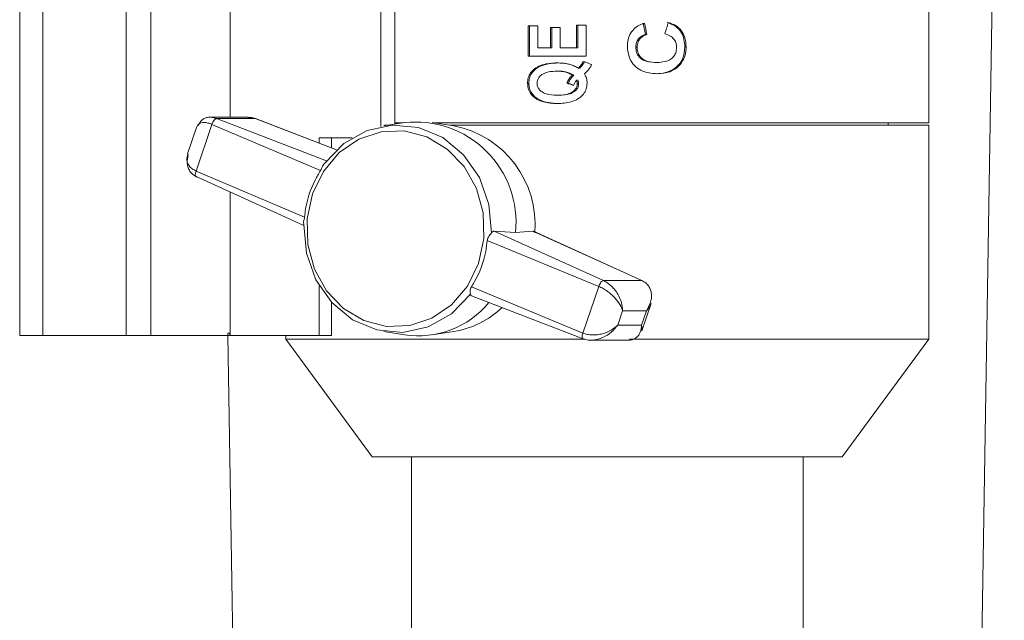
# Model space of a CAD drawing. Units: inches. Extents: x 0.5 to 10.9, y 0.1 to 17.
# Drawn here: x 5.2 to 5.4, y 11.5 to 11.6 of the extents above; entities that cross this region are included whole.
import ezdxf

# ---------------------------------------------------------------- set-up
doc = ezdxf.new("R2010")
doc.units = ezdxf.units.IN
doc.header["$LTSCALE"] = 0.75
doc.header["$MEASUREMENT"] = 0

msp = doc.modelspace()

# ---------------------------------------------------------------- linework, layer by layer
at = {"linetype": 'Continuous', "lineweight": 15}
for p, q in [((5.372016316460222, 11.45684307608122), (5.377742815473884, 11.80832972301081)), ((5.168268961000393, 11.68662972489958), (5.168268961000393, 11.57962972230607)), ((5.173224081091753, 11.57962972230607), (5.173224081091753, 11.68662972489958)), ((5.190905379502556, 11.57962972230607), (5.190905379502556, 11.68662972489958)), ((5.196200762329841, 11.57962972230607), (5.196200762329841, 11.68662972489958)), ((5.213079260681322, 11.62603286958629), (5.213079260681322, 11.68662972489958)), ((5.245079020350701, 11.62404583054073), (5.245079020350701, 11.68662972489958)), ((5.24807167511263, 11.68662972489958), (5.24807167511263, 11.62482972548511)), ((5.361670512475833, 11.62482972548511), (5.361670512475833, 11.68549452334686)), ((5.278500828925782, 11.64543854474361), (5.276468492403506, 11.64543854474361)), ((5.276468492403506, 11.64543854474361), (5.276468492403506, 11.63902828812877)), ((5.276747317182501, 11.63902828812877), (5.276747317182501, 11.64543854474361)), ((5.278500828925782, 11.6407911130978), (5.278500828925782, 11.64543854474361)), ((5.281173922712643, 11.64511803777946), (5.281173922712643, 11.6407911130978)), ((5.283229791629733, 11.64511803777946), (5.281173922712643, 11.64511803777946)), ((5.281492875028075, 11.6407911130978), (5.281492875028075, 11.64511803777946)), ((5.283229791629733, 11.6407911130978), (5.283229791629733, 11.64511803777946)), ((5.288815490436598, 11.64559880555893), (5.286732151170174, 11.64559880555893)), ((5.286732151170174, 11.64559880555893), (5.286732151170174, 11.6407911130978)), ((5.287029360403455, 11.6407911130978), (5.287029360403455, 11.64559880555893)), ((5.288815490436598, 11.63902828812877), (5.288815490436598, 11.64559880555893)), ((5.300924891214432, 11.64601465942161), (5.301400027058957, 11.6436108058578)), ((5.301400027058957, 11.6436108058578), (5.301700668252593, 11.6436108058578)), ((5.281173922712643, 11.6407911130978), (5.278500828925782, 11.6407911130978)), ((5.281492875028075, 11.6407911130978), (5.281173922712643, 11.6407911130978)), ((5.286732151170174, 11.6407911130978), (5.283229791629733, 11.6407911130978)), ((5.287029360403455, 11.6407911130978), (5.286732151170174, 11.6407911130978)), ((5.299341100177191, 11.64089646254746), (5.299627456202515, 11.64089646254746)), ((5.309794125422947, 11.6409790935929), (5.310052607770274, 11.6409790935929)), ((5.276468492403506, 11.63902828812877), (5.288815490436598, 11.63902828812877)), ((5.287422349196948, 11.63645417119852), (5.287129495913351, 11.63645417119852)), ((5.303463911216792, 11.63768131702243), (5.303769135690814, 11.63768131702243)), ((5.282928901105649, 11.63582315982135), (5.282608504140235, 11.63582315982135)), ((5.286151922539695, 11.63499683470046), (5.285846346069739, 11.63499683470046)), ((5.276589131676538, 11.63327407860189), (5.276312587537866, 11.63327407860189)), ((5.284972948825967, 11.63328660379053), (5.284659049118833, 11.63328660379053)), ((5.286134249410523, 11.63287196724712), (5.284972948825967, 11.63328660379053)), ((5.287021939155853, 11.6339000887035), (5.286724656590089, 11.6339000887035)), ((5.28718753857617, 11.6331513933525), (5.286892045323068, 11.6331513933525)), ((5.282886881591061, 11.63069496039608), (5.282566455292653, 11.63069496039608)), ((5.216901789856468, 11.62603286958629), (5.208660978388362, 11.62603286958629)), ((5.209270254016623, 11.62599495669093), (5.210168723637427, 11.62575344348091)), ((5.205987701270285, 11.62404210525044), (5.203992016324609, 11.61821810519644)), ((5.209177649753062, 11.62451201248869), (5.205780888992731, 11.61459928633468)), ((5.232267351018866, 11.61471533499408), (5.209177649753062, 11.62451201248869)), ((5.218375978159855, 11.62575344348091), (5.210168723637427, 11.62575344348091)), ((5.233540197648164, 11.61673395834144), (5.210168723637427, 11.62575344348091)), ((5.235666297087281, 11.61908078123074), (5.218375978159855, 11.62575344348091)), ((5.235683955549959, 11.61909751570409), (5.21841230707351, 11.62575625944838)), ((5.250122652752893, 11.62488400619139), (5.245751581914547, 11.62416886778606)), ((5.246734779889891, 11.62432972259452), (5.245882744399342, 11.62432972259452)), ((5.249790852585878, 11.62482972548511), (5.24807167511263, 11.62482972548511)), ((5.248090594894066, 11.624551546032), (5.248090594894066, 11.62482972548511)), ((5.24811887190074, 11.62482972548511), (5.24811887190074, 11.62455617331188)), ((5.260663156321431, 11.62419126352735), (5.255990864962804, 11.62491131520925)), ((5.361670512475833, 11.62482972548511), (5.256520281513605, 11.62482972548511)), ((5.361670512475833, 11.62432972259452), (5.259764686700628, 11.62432972259452)), ((5.353020513068032, 11.62432972259452), (5.353020513068032, 11.62482972548511)), ((5.361670512475833, 11.57882972354773), (5.361670512475833, 11.62432972259452)), ((5.238978329493069, 11.62162972311848), (5.23201474993693, 11.62162972311848)), ((5.23201474993693, 11.6205120993627), (5.23201474993693, 11.62162972311848)), ((5.234582692271843, 11.62162972311848), (5.234582692271843, 11.61952208146614)), ((5.228870590258534, 11.60480260884007), (5.205780888992731, 11.61459928633468)), ((5.205784056956137, 11.6133972422208), (5.228713189410175, 11.60301823145335)), ((5.213079260681322, 11.57962972230607), (5.213079260681322, 11.61009502170167)), ((5.26922878670387, 11.60180187283816), (5.292453251079543, 11.5913015921383)), ((5.273756811062416, 11.60154300916191), (5.26922878670387, 11.60180187283816)), ((5.277428150650785, 11.60180543679699), (5.273756811062416, 11.60154300916191)), ((5.277428150650785, 11.60180543679699), (5.300660498268726, 11.5913015921383)), ((5.300797622684652, 11.59126220525997), (5.277568157033421, 11.60177715245707)), ((5.267755273059358, 11.5998568386407), (5.291462184528431, 11.59006016114608)), ((5.292453251079543, 11.5913015921383), (5.300660498268726, 11.5913015921383)), ((5.23201474993693, 11.57962972230607), (5.23201474993693, 11.59015531004692)), ((5.26435851229903, 11.58994411248669), (5.288065423768099, 11.58014743499208)), ((5.288065423768099, 11.58014743499208), (5.291462184528431, 11.59006016114608)), ((5.234582692271843, 11.58668640478667), (5.234582692271843, 11.57962972230607)), ((5.264384296001175, 11.58807305610129), (5.288169365234026, 11.57890318803239)), ((5.300593963704003, 11.58061734223033), (5.302589655982931, 11.58644134961757)), ((5.296535076592615, 11.58490265072609), (5.295490909988249, 11.58185548792717)), ((5.301613937921175, 11.58490265072609), (5.296535076592615, 11.58490265072609)), ((5.300569778650058, 11.58185548792717), (5.301613937921175, 11.58490265072609)), ((5.295490909988249, 11.58185548792717), (5.300569778650058, 11.58185548792717)), ((5.212580746440199, 11.58012972519666), (5.212580746440199, 11.57962972230607)), ((5.213079260681322, 11.58012972519666), (5.212580746440199, 11.58012972519666)), ((5.212956707430397, 11.58012972519666), (5.212956707430397, 11.57962972230607)), ((5.245751581914547, 11.58049057969471), (5.250122652752893, 11.57977544128938)), ((5.255990864962804, 11.57974813227152), (5.260663156321431, 11.58046818395342)), ((5.173230358352573, 11.57962972230607), (5.168268961000393, 11.57962972230607)), ((5.190905379502556, 11.57962972230607), (5.173224081091753, 11.57962972230607)), ((5.196200762329841, 11.57962972230607), (5.190905379502556, 11.57962972230607)), ((5.212580746440199, 11.57962972230607), (5.196200762329841, 11.57962972230607)), ((5.21252423642634, 11.57962972230607), (5.21452470265012, 11.45684307608122)), ((5.212580746440199, 11.57962972230607), (5.212956707430397, 11.57962972230607)), ((5.23201474993693, 11.57962972230607), (5.213079260681322, 11.57962972230607)), ((5.22487050846782, 11.57962972230607), (5.22487050846782, 11.57882972354773)), ((5.22487050846782, 11.57882972354773), (5.243270509242777, 11.55382972568317)), ((5.288501451397739, 11.57882972354773), (5.22487050846782, 11.57882972354773)), ((5.234582692271843, 11.57962972230607), (5.23201474993693, 11.57962972230607)), ((5.289679889784317, 11.57862657789448), (5.297920686585929, 11.57862657789448)), ((5.361670512475833, 11.57882972354773), (5.298005187609764, 11.57882972354773)), ((5.343270511700879, 11.55382972568317), (5.361670512475833, 11.57882972354773)), ((5.343270511700879, 11.55382972568317), (5.243270509242777, 11.55382972568317)), ((5.251620512782821, 11.55382972568317), (5.251620512782821, 11.39082972200645)), ((5.334920511827455, 11.39082972200645), (5.334920511827455, 11.55382972568317))]:
    msp.add_line(p, q, dxfattribs=at)
at = {"linetype": 'Continuous', "lineweight": 15, "flags": 128}
for points in [[(5.233184197760707, 11.61626384577222), (5.237234145642031, 11.62042500236885), (5.24216104739271, 11.6231992583204), (5.247587270041855, 11.62437397141669), (5.253096930393784, 11.62385911136439), (5.258267735993535, 11.62169413837435), (5.262703383419222, 11.61804498186305), (5.266063888598381, 11.61319133926607), (5.268091693173009, 11.60750520428612), (5.268631390938371, 11.60142240655512)], [(5.241508754928049, 11.58280360364112), (5.23716480244309, 11.58538317650834), (5.233572859937514, 11.58911762603433), (5.230977711250226, 11.59375245915901), (5.229556205004922, 11.59897181819786), (5.22940524274885, 11.60442001125987), (5.23053507636358, 11.60972575596745), (5.232868721405115, 11.61452747916421), (5.236247163710395, 11.6184979346305), (5.240440139272785, 11.62136656215853), (5.245161915393091, 11.62293785734013), (5.250090723788411, 11.62310474007895), (5.254890657672494, 11.62185584383965), (5.259234610157453, 11.61927627097242), (5.262826552663029, 11.61554182144644), (5.265421701350316, 11.61090698832176), (5.26684320759562, 11.6056876292829), (5.266994169851692, 11.6002394362209), (5.265864336236959, 11.59493369151331), (5.263530691195427, 11.59013196831656), (5.260152248890147, 11.58616151285027), (5.255959273327758, 11.58329288532223), (5.251237497207452, 11.58172159014064), (5.246308688812132, 11.58155470740181), (5.241508754928049, 11.58280360364112)], [(5.264167539838496, 11.58839560170855), (5.260117577290671, 11.58423444511192), (5.255190690206494, 11.58146018916036), (5.249764467557348, 11.58028547606408), (5.244254807205415, 11.58080033611637), (5.239083986939175, 11.58296530910642), (5.234648354179981, 11.58661446561772), (5.231287849000822, 11.59146810821469), (5.229260044426194, 11.59715424319464), (5.228720346660829, 11.60323704092565)]]:
    msp.add_lwpolyline(points, dxfattribs=at)
at = {"linetype": 'Continuous', "lineweight": 15}
for centre, radius, start, end in [((5.252487528744968, 11.60364258550745), 0.02137265989833609, 354.3623678610164, 96.35276275995162), ((5.256519270483796, 11.60318513123163), 0.02141096410394604, 355.28209000132, 78.8405315368453), ((5.253087084241074, 11.59900314111913), 0.01945487843167136, 261.2354302691614, 320.53657730391), ((5.257596633192762, 11.59944349373855), 0.01922149696407805, 279.1799722508939, 313.771189805908)]:
    msp.add_arc(centre, radius, start, end, dxfattribs=at)
for centre, major_axis, ratio, start_param, end_param in [((5.293270511353171, 11.63347165894075), (-0.06765826982437004, 0.3419942253896375), 0.02937424229280303, 4.736228792497866, 4.74326146477194), ((5.293270511353171, 11.63831609620527), (0.06774912123608434, 0.2051764557535969), 0.04588069086985686, 4.754124402994211, 4.765845289398457), ((5.293270511353171, 11.64014395052604), (0.06838630664819625, -0.02568426596707184), 0.05328549888336112, 4.657810270566863, 4.683710831519319), ((5.293270511353171, 11.63412322659964), (0.06838944371525148, -0.02385889808999312), 0.05036530378497089, 4.603724436037462, 4.624832819980738)]:
    msp.add_ellipse(centre, major_axis=major_axis, ratio=ratio, start_param=start_param, end_param=end_param, dxfattribs=at)
for points, knots in [([(5.298912545127898, 11.64475012869625), (5.298693128023142, 11.64449235439231), (5.298135587862639, 11.64383734836189), (5.297630154923556, 11.6425519267659), (5.29757232341565, 11.64154741685194), (5.297544505598271, 11.64106423260936)], [0, 0, 0, 0, 0.2519356112667086, 0.6401698778211797, 1, 1, 1, 1]), ([(5.30122309776953, 11.64601465942161), (5.301011345626431, 11.64594870288265), (5.300587684532285, 11.64581674096218), (5.299766420243273, 11.64546906101567), (5.299253541476673, 11.64503723543062), (5.298912545127898, 11.64475012869625)], [0, 0, 0, 0, 0.2508716041375923, 0.501928985194691, 1, 1, 1, 1]), ([(5.305993024000269, 11.64617492023693), (5.306604713981073, 11.64595195707451), (5.307825585933802, 11.64550694492779), (5.309510588919395, 11.64373792542682), (5.309686671216681, 11.64202463122641), (5.30979412542295, 11.6409790935929)], [0, 0, 0, 0, 0.2812760081236469, 0.5613987478421795, 1, 1, 1, 1]), ([(5.310052607770274, 11.6409790935929), (5.310000993459198, 11.64171407214345), (5.309914112061378, 11.64295124769613), (5.309090181519377, 11.64449817944683), (5.307895607283044, 11.64559366911884), (5.306860958030715, 11.64596836414633), (5.306290592562732, 11.64617492023693)], [0, 0, 0, 0, 0.3116385317712729, 0.524575271602079, 0.7379151948395039, 1, 1, 1, 1]), ([(5.301400027058961, 11.6436108058578), (5.301072076936833, 11.6435000482636), (5.300416627396118, 11.64327868528992), (5.299748619095975, 11.64254279877007), (5.299389373185743, 11.64171623155138), (5.299357198148662, 11.64116983722272), (5.299341100177191, 11.64089646254746)], [0, 0, 0, 0, 0.2798287073460281, 0.5592728446657593, 0.7794932402353887, 0.9999999999999999, 0.9999999999999999, 0.9999999999999999, 0.9999999999999999]), ([(5.299627456202515, 11.64089646254746), (5.299663005680735, 11.64129442090444), (5.29972449080531, 11.64198271565254), (5.300257521692092, 11.642816902833), (5.300915352022486, 11.64336691524234), (5.301445057799597, 11.64353142256186), (5.301700668252593, 11.6436108058578)], [0, 0, 0, 0, 0.3186324095205072, 0.5510953852513725, 0.7833802898015779, 0.9999999999999999, 0.9999999999999999, 0.9999999999999999, 0.9999999999999999]), ([(5.305502671664858, 11.64377106667312), (5.305922448568797, 11.64364034719295), (5.306628771870773, 11.6434203965144), (5.307439685601871, 11.64274071901426), (5.307888345095137, 11.64194928830365), (5.308010001083566, 11.6412944128695), (5.308017655147466, 11.64094211388516), (5.308018973262993, 11.64088144405429)], [0, 0, 0, 0, 0.3161248687594859, 0.531916737301053, 0.748146467693776, 0.9566280009639291, 1, 1, 1, 1]), ([(5.297544505598271, 11.64106423260936), (5.29762761131213, 11.6401919288911), (5.297767483813633, 11.63872378311051), (5.298966733294069, 11.63700597220186), (5.300398853821335, 11.63593594249503), (5.302129527550619, 11.63535973415808), (5.303333877218282, 11.63530530870789), (5.303949724271305, 11.63527747812511)], [0, 0, 0, 0, 0.2645913320156235, 0.4453249935175915, 0.6259496297071101, 0.8087284578449723, 1, 1, 1, 1]), ([(5.299341100177191, 11.64089646254746), (5.299369504405718, 11.6405226534114), (5.299426264206879, 11.63977567546702), (5.300004649480023, 11.63878623622956), (5.301307130509912, 11.63777931473126), (5.302574575998719, 11.63772172577306), (5.303463911216795, 11.63768131702243)], [0, 0, 0, 0, 0.1871503955012969, 0.3739802060328229, 0.5607373611697194, 1, 1, 1, 1]), ([(5.303769135690814, 11.63768131702243), (5.303148762242852, 11.6377079206854), (5.302176185251, 11.63774962799989), (5.300918399751112, 11.63825005347406), (5.300161983227561, 11.63897904369172), (5.299694730599974, 11.63990233201275), (5.299650234301097, 11.64055986490883), (5.299627456202515, 11.64089646254746)], [0, 0, 0, 0, 0.3136477178912782, 0.4917143939197349, 0.6713954219107753, 0.8317840435229054, 1, 1, 1, 1]), ([(5.30979412542295, 11.6409790935929), (5.309697345639858, 11.64008681046444), (5.309503936143749, 11.63830362781266), (5.307800679605478, 11.63635139704193), (5.305716235441302, 11.63539467747065), (5.304335747213706, 11.63531658020041), (5.303644558463276, 11.63527747812511)], [0, 0, 0, 0, 0.2795704961501612, 0.5587074806018132, 0.7790517738867354, 1, 1, 1, 1]), ([(5.308018973262993, 11.64088144405429), (5.30798810355768, 11.64049701780204), (5.307931341698342, 11.63979015168098), (5.307413976013986, 11.63888539753416), (5.306637105181323, 11.63818679944958), (5.305373953680487, 11.6377433727279), (5.304373792833271, 11.63770469813218), (5.303769135690814, 11.63768131702243)], [0, 0, 0, 0, 0.1876121398663211, 0.3449729689235531, 0.5022389627645709, 0.6990736367669473, 1, 1, 1, 1]), ([(5.303949724271305, 11.63527747812511), (5.304840492737441, 11.63534167468352), (5.30634111764607, 11.63544982282556), (5.308190252078088, 11.63652229882962), (5.309377788949703, 11.63792317534284), (5.3099775305237, 11.63950024583025), (5.310030398817123, 11.64054162868604), (5.310052607770274, 11.6409790935929)], [0, 0, 0, 0, 0.2830524764349696, 0.476841752640395, 0.6707967916830584, 0.8617080643682992, 0.9999999999999999, 0.9999999999999999, 0.9999999999999999, 0.9999999999999999]), ([(5.282561505349836, 11.63758598479038), (5.281503199048302, 11.63753057221589), (5.279932731079889, 11.63744834302272), (5.278038297130074, 11.63657872872293), (5.276977385525711, 11.63561746429217), (5.276393493283347, 11.63443454357732), (5.276339328602333, 11.63365763688366), (5.27631258753787, 11.63327407860189)], [0, 0, 0, 0, 0.3705643873495196, 0.5498970380540155, 0.7305790525594696, 0.8669870699848439, 1, 1, 1, 1]), ([(5.276589131676541, 11.63327407860189), (5.276613265627457, 11.63363449699231), (5.276661506541977, 11.63435493074254), (5.277262886842401, 11.63568255057835), (5.279270187971306, 11.63735041215597), (5.281437206591097, 11.63749175365034), (5.282881938981493, 11.63758598479038)], [0, 0, 0, 0, 0.1256846581242669, 0.251228771907633, 0.5008007608505748, 1, 1, 1, 1]), ([(5.285345624520787, 11.63725546060862), (5.285117175534626, 11.63731172126946), (5.28466012188106, 11.63742428093112), (5.283729581838546, 11.63755407928819), (5.283028390093367, 11.6375732320363), (5.282561505349836, 11.63758598479038)], [0, 0, 0, 0, 0.2503342546929814, 0.50083910479397, 1, 1, 1, 1]), ([(5.287129495913351, 11.63645417119852), (5.286989912606337, 11.63653996867849), (5.286710630106526, 11.63671163486977), (5.286123606291969, 11.63700411743993), (5.285656674504263, 11.63715496945142), (5.285345624520787, 11.63725546060862)], [0, 0, 0, 0, 0.2501307626426292, 0.5004691905089583, 1, 1, 1, 1]), ([(5.288173369187774, 11.63790649175452), (5.28810389903288, 11.63777366100789), (5.287964894204791, 11.63750787615211), (5.287629092751494, 11.63701069454667), (5.287329191848087, 11.63667662146587), (5.287129495913351, 11.63645417119852)], [0, 0, 0, 0, 0.2502719129124448, 0.5007762582677412, 1, 1, 1, 1]), ([(5.287422349196952, 11.63645417119852), (5.287645363305501, 11.63670340348558), (5.28804360950538, 11.63714846865143), (5.288327922305211, 11.63767487012966), (5.288453022623859, 11.63790649175452)], [0, 0, 0, 0, 0.5599905501071524, 1, 1, 1, 1]), ([(5.288444142059785, 11.63522970934361), (5.288622820844733, 11.63542931293614), (5.288890847524531, 11.63572872782301), (5.289248058046738, 11.63612840383076), (5.289420247672481, 11.63633388718249), (5.289506355789001, 11.63643664473432)], [0, 0, 0, 0, 0.499937574998822, 0.749930151878809, 1, 1, 1, 1]), ([(5.289506355789001, 11.63643664473432), (5.28954860864182, 11.63650004048826), (5.289633131457656, 11.6366268576681), (5.289790998178148, 11.63688777468242), (5.289881361606888, 11.63709793011743), (5.28994155476154, 11.63723791947793)], [0, 0, 0, 0, 0.2502297436685668, 0.5005608172954281, 1, 1, 1, 1]), ([(5.278344132069293, 11.63326156807974), (5.278367841270374, 11.63351479205165), (5.278415444821476, 11.634023217462), (5.278860013014462, 11.63472237256047), (5.279641051387266, 11.63532863740086), (5.280935907741284, 11.63576483487103), (5.281986744010759, 11.63580147848287), (5.282608504140239, 11.63582315982135)], [0, 0, 0, 0, 0.1344523318023724, 0.2699546233952628, 0.4315126026477739, 0.6636366596280456, 0.9999999999999999, 0.9999999999999999, 0.9999999999999999, 0.9999999999999999]), ([(5.282608504140239, 11.63582315982135), (5.282890765184984, 11.63581561458407), (5.283455586347969, 11.63580051611484), (5.284581569332953, 11.63564930681743), (5.285341809086702, 11.63525711487786), (5.285846346069743, 11.63499683470046)], [0, 0, 0, 0, 0.2514907911879156, 0.5032480528293708, 0.9999999999999999, 0.9999999999999999, 0.9999999999999999, 0.9999999999999999]), ([(5.286151922539698, 11.63499683470046), (5.285582079366627, 11.63528041828949), (5.28456160583746, 11.63578825897196), (5.283429033232323, 11.63581246895013), (5.282928901105649, 11.63582315982135)], [0, 0, 0, 0, 0.5584105386221973, 1, 1, 1, 1]), ([(5.285846346069743, 11.63499683470046), (5.285727463029684, 11.63486892429497), (5.285489584415714, 11.63461298240489), (5.285060990756563, 11.63406105242439), (5.284819601797516, 11.6335959516933), (5.284659049118833, 11.63328660379053)], [0, 0, 0, 0, 0.2506910952360185, 0.5016194928956169, 1, 1, 1, 1]), ([(5.284972948825967, 11.63328660379053), (5.285153723856595, 11.63363405878325), (5.285476681580231, 11.63425479314643), (5.285945516958478, 11.6347700097188), (5.286151922539698, 11.63499683470046)], [0, 0, 0, 0, 0.5597482809677707, 1, 1, 1, 1]), ([(5.288976169247093, 11.63329912897917), (5.28897022037382, 11.6334688129961), (5.288958306012617, 11.63380865494183), (5.288826716899962, 11.63447597399276), (5.288596699841371, 11.63492914542524), (5.288444142059785, 11.63522970934361)], [0, 0, 0, 0, 0.2513942318180062, 0.503490584660083, 1, 1, 1, 1]), ([(5.27631258753787, 11.63327407860189), (5.276352469980964, 11.63280459012286), (5.276426156612644, 11.63193716521229), (5.277074434926419, 11.63083330125825), (5.278134692972326, 11.62988516218933), (5.279992463847183, 11.62905703878181), (5.281614172097122, 11.62897924210609), (5.282596132949816, 11.62893213542706)], [0, 0, 0, 0, 0.1612193591715453, 0.2978682000882213, 0.4339305001643375, 0.6572391558344594, 1, 1, 1, 1]), ([(5.282916537248479, 11.62893213542706), (5.281463189205503, 11.62902750830545), (5.279283357638604, 11.62917055512204), (5.277263090542888, 11.63084898857312), (5.276661159474695, 11.63218635410247), (5.2766131497294, 11.63291137107516), (5.276589131676541, 11.63327407860189)], [0, 0, 0, 0, 0.4991815852205138, 0.7487069476178727, 0.8742844858155523, 1, 1, 1, 1]), ([(5.282566455292653, 11.63069496039608), (5.281788254891953, 11.63072383130511), (5.280576922250308, 11.63076877123893), (5.279254496826159, 11.63142956000158), (5.278621966661824, 11.6321109812405), (5.27837290596468, 11.6327197168731), (5.278351950515471, 11.63311433620727), (5.278344132069293, 11.63326156807974)], [0, 0, 0, 0, 0.4210015629749643, 0.6553234037851056, 0.7875341596521384, 0.9207293186059228, 1, 1, 1, 1]), ([(5.286892045323071, 11.63315139335249), (5.286869663115013, 11.63292442770236), (5.28682474136227, 11.63246890093796), (5.286393969676212, 11.63180720041299), (5.285618699976808, 11.63120620477518), (5.284281911378688, 11.63075672776302), (5.283211530904463, 11.6307181872349), (5.282566455292653, 11.63069496039608)], [0, 0, 0, 0, 0.1220154066908838, 0.244888525574393, 0.4151921528025612, 0.6475596398636099, 0.9999999999999999, 0.9999999999999999, 0.9999999999999999, 0.9999999999999999]), ([(5.282596132949816, 11.62893213542706), (5.283616736087389, 11.62898311795416), (5.285154915049219, 11.62905995511811), (5.287078719808612, 11.62985969032083), (5.288204822580671, 11.63079700630153), (5.288877248095321, 11.63201897170654), (5.288942156589581, 11.63285896476661), (5.288976169247093, 11.63329912897917)], [0, 0, 0, 0, 0.3529041503911258, 0.5318715176266147, 0.7122243197397022, 0.8492028545009003, 1, 1, 1, 1]), ([(5.282886881591065, 11.63069496039608), (5.283812943537416, 11.63072852047782), (5.285201060994687, 11.63077882525011), (5.286597453448689, 11.63166654396267), (5.287117766202815, 11.63245492644642), (5.287164283717974, 11.63291926366621), (5.287187538576173, 11.63315139335249)], [0, 0, 0, 0, 0.5001673472242739, 0.7497241723127086, 0.8748830658188114, 1, 1, 1, 1]), ([(5.286093183218256, 11.63277829232925), (5.28613492721858, 11.63287758000773), (5.286218438150229, 11.63307620990586), (5.286420832073581, 11.63345657244403), (5.286603191353166, 11.63372277645709), (5.286724656590092, 11.6339000887035)], [0, 0, 0, 0, 0.2502287556540612, 0.5005949681239106, 1, 1, 1, 1]), ([(5.286724656590092, 11.6339000887035), (5.286749927551352, 11.6338406188479), (5.286800510563864, 11.6337215824401), (5.286873044300577, 11.63347325460418), (5.286884461034742, 11.63327986478269), (5.286892045323071, 11.63315139335249)], [0, 0, 0, 0, 0.251015867144785, 0.5024398802161978, 1, 1, 1, 1]), ([(5.287187538576173, 11.63315139335249), (5.28717862571277, 11.63329637867303), (5.287162701577429, 11.63355541617459), (5.287064969724476, 11.63379472354467), (5.287021939155856, 11.6339000887035)], [0, 0, 0, 0, 0.5597078402062247, 0.9999999999999999, 0.9999999999999999, 0.9999999999999999, 0.9999999999999999]), ([(5.206274225960332, 11.62430411489034), (5.206497752192075, 11.62472245762859), (5.206838486125115, 11.62536016160387), (5.207661731027621, 11.6258454261448), (5.208400094728685, 11.62605836912321), (5.208974188695468, 11.62601653230632), (5.209270254016626, 11.62599495669093)], [0, 0, 0, 0, 0.3976752665525483, 0.606199355624019, 0.7969135350736363, 1, 1, 1, 1]), ([(5.216785484533375, 11.62600442391489), (5.216994441780308, 11.62600958663515), (5.217555186546122, 11.62602344099246), (5.21805955730532, 11.62585752939248), (5.218375978159855, 11.62575344348091)], [0, 0, 0, 0, 0.3726423493780296, 1, 1, 1, 1]), ([(5.209177649753062, 11.62451201248869), (5.208885237414393, 11.62462184613249), (5.208288943736054, 11.62484582131686), (5.207527494415455, 11.62494934645765), (5.206896576560926, 11.62488921958451), (5.20629971743617, 11.62464868336962), (5.206134421473937, 11.62426328483074), (5.206033255410709, 11.6240274094202)], [0, 0, 0, 0, 0.1734500689632814, 0.3537031990436445, 0.5229276423453704, 0.7080174757647334, 1, 1, 1, 1]), ([(5.210168723637427, 11.62575344348091), (5.210084893646819, 11.62573607706262), (5.209917254151637, 11.62570134847), (5.209629491084666, 11.62541531216788), (5.209360564289561, 11.62500402912218), (5.209238627930027, 11.62467603596064), (5.209177649753062, 11.62451201248869)], [0, 0, 0, 0, 0.2500225853253221, 0.4999840711169465, 0.7499510407409762, 1, 1, 1, 1]), ([(5.205780888992734, 11.61459928633468), (5.205499382508862, 11.61474102399523), (5.204925378180945, 11.61503003343281), (5.204332976383395, 11.61562701058491), (5.203954295880049, 11.61630283761409), (5.203737923924336, 11.61717268990155), (5.203923800365772, 11.61781206476557), (5.204037570465033, 11.61820340936621)], [0, 0, 0, 0, 0.173464510330818, 0.3537019051861331, 0.5229589174455475, 0.7080156533352241, 1, 1, 1, 1]), ([(5.205921174038821, 11.61335785534247), (5.205638119040916, 11.61351319044637), (5.20506091564679, 11.61382994849646), (5.204457344873177, 11.61453034627177), (5.204061161139894, 11.61534394586742), (5.203809426055624, 11.6165171712818), (5.204001744664009, 11.61743708651509), (5.204127901421522, 11.61804053058114)], [0, 0, 0, 0, 0.1634883101464163, 0.3333840003426503, 0.4928861144803793, 0.6673444965853852, 1, 1, 1, 1]), ([(5.233184197760707, 11.61626384577222), (5.233065255986752, 11.6161428769795), (5.232832102012264, 11.61590574956939), (5.232613002512764, 11.61540546935217), (5.232433501854544, 11.6149903610063), (5.232306870431511, 11.61478075065341), (5.232267351018866, 11.61471533499408)], [0, 0, 0, 0, 0.313498446995258, 0.6145310136332451, 0.8797019920627442, 1, 1, 1, 1]), ([(5.205780888992734, 11.61459928633468), (5.205730405865374, 11.61443802668112), (5.205629455669747, 11.614115558672), (5.205617220086992, 11.61370633472977), (5.205708248030888, 11.61341822083303), (5.205850190569084, 11.61337797947861), (5.205921174038821, 11.61335785534247)], [0, 0, 0, 0, 0.2500433203160912, 0.5000070998422911, 0.74996057315783, 1, 1, 1, 1]), ([(5.232267351018866, 11.61471533499408), (5.231870845124121, 11.61404622986707), (5.230312636161855, 11.61141674662506), (5.22923798199275, 11.60794784218481), (5.228918360473386, 11.60521156870128), (5.228870590258538, 11.60480260884007)], [0, 0, 0, 0, 0.2249875959805051, 0.8841676582815226, 1, 1, 1, 1]), ([(5.228870590258538, 11.60480260884007), (5.228846028547483, 11.60464021303667), (5.228789738029, 11.60426803440649), (5.228649105008099, 11.6037752362485), (5.228642769552565, 11.60343237572392), (5.228707721353452, 11.60326883073999), (5.228720346660829, 11.60323704092565)], [0, 0, 0, 0, 0.2537524431542128, 0.5815497366138322, 0.9186617903699636, 1, 1, 1, 1]), ([(5.268631390938371, 11.60142240655512), (5.268532515382685, 11.60129303293702), (5.26833869600803, 11.60103943017766), (5.267999592487197, 11.60058940048534), (5.267802108389137, 11.60018181491946), (5.267766413086605, 11.59993413594202), (5.267755273059361, 11.5998568386407)], [0, 0, 0, 0, 0.3135002528388591, 0.6145343258452242, 0.8797013106541733, 1, 1, 1, 1]), ([(5.269228786703874, 11.60180187283816), (5.269142590206318, 11.60179255952491), (5.26895062201438, 11.60177181784798), (5.268751057443851, 11.6015879996101), (5.268646189388178, 11.60144288447), (5.268631390938371, 11.60142240655512)], [0, 0, 0, 0, 0.4117408157412987, 0.9169878381259895, 1, 1, 1, 1]), ([(5.277557545822674, 11.60175470538305), (5.277529068925162, 11.60177700873647), (5.27748695776107, 11.6018099905659), (5.277442533745671, 11.60180655056181), (5.277428150650788, 11.60180543679699)], [0, 0, 0, 0, 0.676231543794652, 0.9999999999999999, 0.9999999999999999, 0.9999999999999999, 0.9999999999999999]), ([(5.267755273059361, 11.5998568386407), (5.267654665882517, 11.59906384380147), (5.267259293724308, 11.59594748480142), (5.265982864470768, 11.59256308739881), (5.264569717731426, 11.59028464315385), (5.26435851229903, 11.58994411248669)], [0, 0, 0, 0, 0.2249872560277218, 0.8841685034227827, 1, 1, 1, 1]), ([(5.291462184528431, 11.59006016114608), (5.291529755850249, 11.59022142369654), (5.291664875630339, 11.59054389423237), (5.291938745358081, 11.59095311997785), (5.292221573799132, 11.59124121876283), (5.292376018276997, 11.59128146584461), (5.292453251079547, 11.5913015921383)], [0, 0, 0, 0, 0.2500459842898734, 0.5000073625999589, 0.7499694830418902, 1, 1, 1, 1]), ([(5.296535076592619, 11.58490265072608), (5.296487602292313, 11.58546609882923), (5.296392671782293, 11.58659278032769), (5.295710706183996, 11.58814566119156), (5.294919766662048, 11.58931492467273), (5.294185479806725, 11.59012925317854), (5.293357821322363, 11.59082947104723), (5.29275088595265, 11.59114624798217), (5.292453251079547, 11.5913015921383)], [0, 0, 0, 0, 0.2496903009412209, 0.4992854547701647, 0.6301814769066062, 0.7498591591171553, 0.8773335001559724, 1, 1, 1, 1]), ([(5.300660498268726, 11.5913015921383), (5.300943642328306, 11.5911462328991), (5.301520979644152, 11.59082945180087), (5.302123591677088, 11.59012918799328), (5.302523412382314, 11.58931487722661), (5.302755679597325, 11.58814561740345), (5.302579826250749, 11.58659277372044), (5.301935942129301, 11.58546609755505), (5.301613937921175, 11.58490265072608)], [0, 0, 0, 0, 0.1226763454382181, 0.250139918522482, 0.369838981177733, 0.5007149692185596, 0.7503092938485835, 1, 1, 1, 1]), ([(5.26435851229903, 11.58994411248669), (5.264287548893201, 11.58980114426581), (5.264124920442168, 11.58947350074256), (5.264115688401397, 11.58892566791008), (5.264152008901277, 11.5885649337258), (5.264165012171489, 11.58842316057035), (5.264167539838496, 11.58839560170855)], [0, 0, 0, 0, 0.2537578365412174, 0.581542605109406, 0.9186573122418371, 1, 1, 1, 1]), ([(5.264167539838496, 11.58839560170855), (5.264180648734843, 11.58831657458025), (5.264205766928676, 11.58816514926766), (5.264332313746426, 11.58811672617074), (5.264392817236072, 11.58809357453093)], [0, 0, 0, 0, 0.5218884937271239, 1, 1, 1, 1]), ([(5.296535076592619, 11.58490265072608), (5.296377767748542, 11.5853285150491), (5.29606321308448, 11.58618007307717), (5.295122510424651, 11.5874088245021), (5.294154217148535, 11.58835588524913), (5.293310138874293, 11.5890326445265), (5.292399788337825, 11.58962936723329), (5.291770705293604, 11.5899184073837), (5.291462184528431, 11.59006016114608)], [0, 0, 0, 0, 0.2496927519549956, 0.4992854672049223, 0.6301611988077481, 0.7498603102653133, 0.87732416381741, 1, 1, 1, 1]), ([(5.302544101842511, 11.58645603811456), (5.302532029658053, 11.58637379975715), (5.302450027226154, 11.58581518127947), (5.301998765808335, 11.58532266232382), (5.301613937921175, 11.58490265072608)], [0, 0, 0, 0, 0.1472173955722136, 1, 1, 1, 1]), ([(5.295490909988249, 11.58185548792717), (5.295055747782722, 11.58147049330316), (5.294185590400922, 11.58070065182848), (5.292599782801805, 11.58004687450604), (5.291211335359993, 11.57976788583925), (5.290115739951471, 11.57971074587269), (5.289036179261906, 11.57981347088354), (5.288384835535769, 11.58003754937523), (5.288065423768103, 11.58014743499208)], [0, 0, 0, 0, 0.2496908661578341, 0.4992858929270071, 0.6301835797611066, 0.7498603862528568, 0.8773342968007029, 1, 1, 1, 1]), ([(5.295490909988249, 11.58185548792717), (5.295071323493417, 11.58133240584803), (5.294232311761817, 11.58028644272387), (5.292682798748658, 11.57931497683561), (5.291320276202907, 11.57880027982749), (5.290602856488384, 11.5786971719156), (5.290260147747794, 11.57864791764796)], [0, 0, 0, 0, 0.3329832140179245, 0.6658384538724302, 0.8403722670165729, 1, 1, 1, 1]), ([(5.297805187920179, 11.57865502356587), (5.297930668400866, 11.57864839627553), (5.298331135913102, 11.57862724546018), (5.298919689403462, 11.57881807031097), (5.299730076070777, 11.57930488078952), (5.300418728867538, 11.58028957330921), (5.300519422465765, 11.58133345152447), (5.300569778650058, 11.58185548792717)], [0, 0, 0, 0, 0.06788393165098093, 0.2166497058420879, 0.3793601734208743, 0.6896222397409155, 1, 1, 1, 1]), ([(5.300548409563582, 11.58063203806057), (5.300579055227288, 11.5806744571405), (5.300787234728386, 11.58096261480556), (5.300669868038209, 11.58144452160642), (5.300569778650058, 11.58185548792717)], [0, 0, 0, 0, 0.147207883306018, 1, 1, 1, 1]), ([(5.288205701480933, 11.57890600399986), (5.288141313831687, 11.57892336966263), (5.288012555914833, 11.57895809630026), (5.287926475078478, 11.57924413652016), (5.28793375700657, 11.57965541716963), (5.288021530108509, 11.57998341134205), (5.288065423768103, 11.58014743499208)], [0, 0, 0, 0, 0.2500270302005357, 0.499986564872065, 0.7499527870217884, 1, 1, 1, 1]), ([(5.290260147747794, 11.57864791764796), (5.289892930073282, 11.57863353731016), (5.289172292807351, 11.57860531697101), (5.288523759421082, 11.57880706260197), (5.288205701480933, 11.57890600399986)], [0, 0, 0, 0, 0.5095735286998809, 1, 1, 1, 1])]:
    msp.add_open_spline(points, degree=3, knots=knots, dxfattribs=at)

doc.saveas('drawing.dxf')
